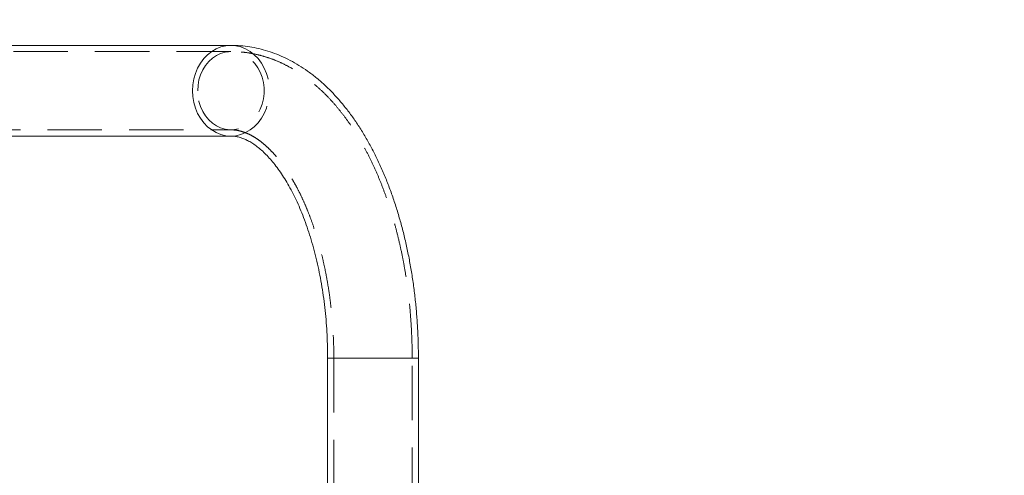
# Model space of a CAD drawing. Units: millimetres. Extents: x 382 to 620, y 105 to 338.
# Drawn here: x 468 to 491, y 246 to 256 of the extents above; entities that cross this region are included whole.
import ezdxf

# ---------------------------------------------------------------- set-up
doc = ezdxf.new("R2010")
doc.units = ezdxf.units.MM
doc.linetypes.add('ACAD_ISO02W100', pattern=[15, 12, -3])
doc.linetypes.add('HIDDEN', pattern=[1.905, 1.27, -0.635])
doc.layers.add('strefa', color=7, linetype='ACAD_ISO02W100')

msp = doc.modelspace()

# ---------------------------------------------------------------- linework, layer by layer
at = {"color": 7, "linetype": 'Continuous', "lineweight": 15}
for p, q in [((473.339, 255.863), (467.152, 255.863)), ((467.152, 253.743), (473.339, 253.743)), ((475.597, 248.553), (475.597, 241.311)), ((477.717, 241.311), (477.717, 248.553))]:
    msp.add_line(p, q, dxfattribs=at)
at = {"color": 7, "linetype": 'HIDDEN', "lineweight": 0}
for p, q in [((473.339, 255.718), (467.152, 255.718)), ((467.152, 253.888), (473.339, 253.888)), ((477.717, 248.553), (475.597, 248.553)), ((475.742, 248.553), (477.57, 248.553)), ((475.742, 248.553), (475.742, 228.053)), ((477.572, 228.053), (477.572, 248.553))]:
    msp.add_line(p, q, dxfattribs=at)
at = {"color": 8, "linetype": 'Continuous', "lineweight": 15}
for p, q in [((475.597, 248.553), (475.759, 248.553)), ((475.759, 248.553), (477.717, 248.553))]:
    msp.add_line(p, q, dxfattribs=at)
at = {"color": 8, "linetype": 'Continuous', "lineweight": 15, "flags": 128}
for points in [[(472.44, 254.803), (472.448, 254.942), (472.471, 255.078), (472.509, 255.209), (472.561, 255.333), (472.626, 255.449), (472.703, 255.553), (472.792, 255.644), (472.889, 255.721), (472.995, 255.783), (473.106, 255.827), (473.221, 255.854), (473.339, 255.863), (473.34, 255.863)], [(473.336, 253.743), (473.221, 253.752), (473.106, 253.779), (472.995, 253.824), (472.889, 253.885), (472.792, 253.962), (472.703, 254.054), (472.626, 254.158), (472.561, 254.273), (472.509, 254.398), (472.471, 254.529), (472.448, 254.665), (472.44, 254.803)]]:
    msp.add_lwpolyline(points, dxfattribs=at)
at = {"color": 7, "linetype": 'HIDDEN', "lineweight": 0, "flags": 128}
for points in [[(472.563, 254.803), (472.571, 254.931), (472.593, 255.055), (472.63, 255.175), (472.681, 255.288), (472.745, 255.391), (472.82, 255.483), (472.905, 255.562), (472.999, 255.626), (473.099, 255.673), (473.204, 255.704), (473.311, 255.718), (473.42, 255.713), (473.526, 255.691), (473.629, 255.652), (473.726, 255.596), (473.816, 255.524), (473.896, 255.439), (473.966, 255.341), (474.023, 255.233), (474.067, 255.116), (474.097, 254.994), (474.112, 254.867), (474.112, 254.739), (474.097, 254.613), (474.067, 254.49), (474.023, 254.374), (473.966, 254.265), (473.896, 254.168), (473.816, 254.082), (473.726, 254.011), (473.629, 253.955), (473.526, 253.915), (473.42, 253.893), (473.311, 253.889), (473.204, 253.902), (473.099, 253.933), (472.999, 253.981), (472.905, 254.045), (472.82, 254.123), (472.745, 254.215), (472.681, 254.318), (472.63, 254.431), (472.593, 254.551), (472.571, 254.676), (472.563, 254.803)], [(473.34, 255.863), (473.456, 255.854), (473.571, 255.827), (473.682, 255.783), (473.788, 255.721), (473.885, 255.644), (473.974, 255.553), (474.051, 255.449), (474.116, 255.333), (474.168, 255.209), (474.206, 255.078), (474.229, 254.942), (474.237, 254.803), (474.229, 254.665), (474.206, 254.529), (474.168, 254.398), (474.116, 254.273), (474.051, 254.158), (473.974, 254.054), (473.885, 253.962), (473.788, 253.885), (473.682, 253.824), (473.571, 253.779), (473.456, 253.752), (473.339, 253.743), (473.336, 253.743)]]:
    msp.add_lwpolyline(points, dxfattribs=at)
at = {"color": 7, "linetype": 'Continuous', "lineweight": 15}
for points, knots in [([(477.717, 248.553), (477.717, 248.613), (477.716, 248.786), (477.708, 249.071), (477.69, 249.408), (477.663, 249.743), (477.627, 250.076), (477.583, 250.406), (477.529, 250.732), (477.467, 251.054), (477.396, 251.371), (477.316, 251.683), (477.228, 251.988), (477.131, 252.287), (477.026, 252.579), (476.912, 252.862), (476.789, 253.137), (476.658, 253.403), (476.519, 253.66), (476.372, 253.905), (476.216, 254.14), (476.052, 254.362), (475.881, 254.572), (475.702, 254.768), (475.517, 254.949), (475.326, 255.115), (475.129, 255.264), (474.929, 255.398), (474.724, 255.514), (474.517, 255.614), (474.307, 255.697), (474.096, 255.763), (473.884, 255.813), (473.671, 255.846), (473.489, 255.861), (473.378, 255.863), (473.339, 255.863)], [0, 0, 0, 0, 0.016259, 0.046766, 0.077283, 0.107815, 0.13837, 0.168956, 0.19958, 0.230251, 0.260975, 0.291761, 0.322616, 0.353547, 0.384558, 0.415654, 0.446835, 0.478098, 0.509435, 0.540829, 0.572255, 0.60366, 0.634988, 0.666174, 0.697139, 0.727806, 0.758099, 0.78796, 0.817351, 0.84626, 0.874702, 0.902712, 0.930346, 0.957672, 0.984768, 1, 1, 1, 1]), ([(473.339, 253.743), (473.35, 253.743), (473.392, 253.742), (473.462, 253.734), (473.551, 253.713), (473.638, 253.683), (473.729, 253.641), (473.825, 253.586), (473.926, 253.517), (474.028, 253.435), (474.131, 253.34), (474.235, 253.232), (474.338, 253.11), (474.442, 252.975), (474.544, 252.827), (474.645, 252.665), (474.743, 252.49), (474.838, 252.303), (474.93, 252.104), (475.017, 251.893), (475.1, 251.671), (475.178, 251.439), (475.251, 251.198), (475.317, 250.947), (475.377, 250.689), (475.43, 250.424), (475.477, 250.153), (475.516, 249.876), (475.547, 249.595), (475.572, 249.31), (475.588, 249.023), (475.596, 248.77), (475.597, 248.613), (475.597, 248.553)], [0, 0, 0, 0, 0.016511, 0.05961, 0.097982, 0.133279, 0.166551, 0.201834, 0.235573, 0.26832, 0.300469, 0.332275, 0.363909, 0.395484, 0.427064, 0.458698, 0.490423, 0.522263, 0.554229, 0.586327, 0.618555, 0.65091, 0.683385, 0.71597, 0.748656, 0.781432, 0.814288, 0.847211, 0.880192, 0.913218, 0.94628, 0.979367, 1, 1, 1, 1])]:
    msp.add_open_spline(points, degree=3, knots=knots, dxfattribs=at)
at = {"color": 7, "linetype": 'HIDDEN', "lineweight": 0}
for points, knots in [([(477.572, 248.553), (477.572, 248.613), (477.571, 248.784), (477.563, 249.066), (477.545, 249.4), (477.519, 249.731), (477.483, 250.061), (477.439, 250.387), (477.386, 250.71), (477.324, 251.028), (477.254, 251.342), (477.175, 251.649), (477.088, 251.951), (476.992, 252.245), (476.888, 252.533), (476.776, 252.812), (476.655, 253.082), (476.526, 253.343), (476.389, 253.594), (476.244, 253.835), (476.092, 254.064), (475.931, 254.281), (475.764, 254.486), (475.589, 254.676), (475.408, 254.852), (475.221, 255.013), (475.029, 255.158), (474.833, 255.286), (474.633, 255.398), (474.431, 255.493), (474.226, 255.572), (474.02, 255.633), (473.814, 255.679), (473.607, 255.707), (473.448, 255.717), (473.359, 255.718), (473.339, 255.718)], [0, 0, 0, 0, 0.016343, 0.047063, 0.077791, 0.108533, 0.139295, 0.170084, 0.200907, 0.231771, 0.262683, 0.29365, 0.324677, 0.355772, 0.386939, 0.418181, 0.4495, 0.480893, 0.512354, 0.543869, 0.575416, 0.606951, 0.638424, 0.669773, 0.70093, 0.731818, 0.762366, 0.792511, 0.822214, 0.851458, 0.880252, 0.908631, 0.936649, 0.964374, 0.991886, 1, 1, 1, 1]), ([(473.339, 253.888), (473.353, 253.888), (473.405, 253.887), (473.49, 253.877), (473.595, 253.852), (473.694, 253.817), (473.797, 253.77), (473.903, 253.709), (474.012, 253.634), (474.122, 253.545), (474.233, 253.444), (474.343, 253.329), (474.452, 253.201), (474.56, 253.059), (474.667, 252.904), (474.771, 252.736), (474.873, 252.555), (474.971, 252.362), (475.065, 252.157), (475.155, 251.94), (475.239, 251.713), (475.319, 251.476), (475.392, 251.23), (475.459, 250.975), (475.52, 250.713), (475.574, 250.444), (475.621, 250.168), (475.66, 249.887), (475.692, 249.602), (475.717, 249.314), (475.733, 249.023), (475.741, 248.769), (475.742, 248.612), (475.742, 248.553)], [0, 0, 0, 0, 0.016482, 0.061503, 0.098659, 0.133426, 0.166506, 0.201573, 0.235315, 0.268174, 0.300484, 0.332471, 0.364286, 0.396033, 0.427775, 0.459552, 0.4914, 0.523339, 0.555383, 0.587537, 0.619799, 0.652168, 0.684636, 0.717199, 0.749845, 0.782568, 0.815358, 0.848205, 0.8811, 0.914033, 0.946996, 0.97998, 1, 1, 1, 1])]:
    msp.add_open_spline(points, degree=3, knots=knots, dxfattribs=at)
at = {"layer": 'strefa'}
msp.add_circle((489.005, 238.361), 100, dxfattribs=at)

doc.saveas('drawing.dxf')
